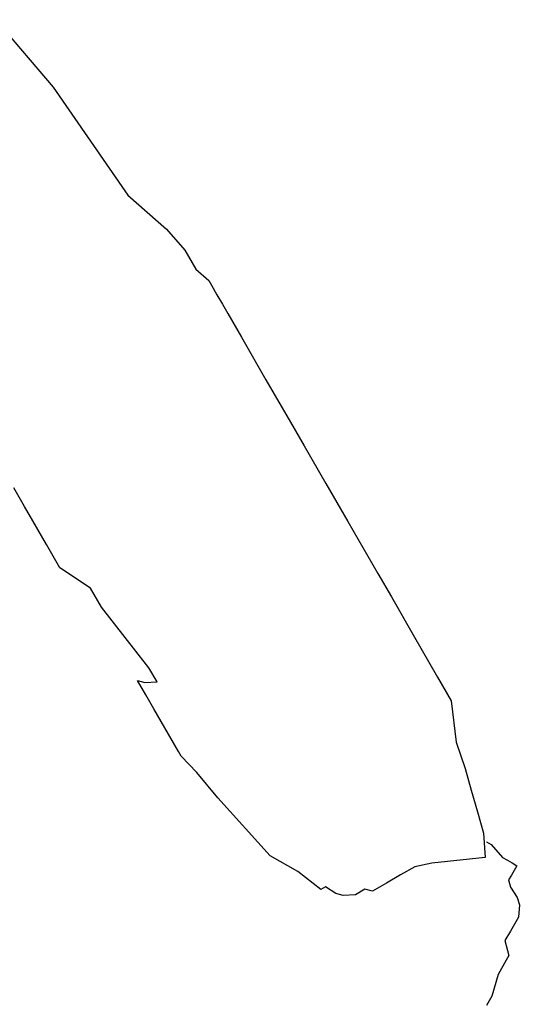
# Model space of a CAD drawing. Extents: x 21 to 779, y 55 to 745.
# Drawn here: x 687 to 779, y 400 to 580 of the extents above; entities that cross this region are included whole.
import ezdxf

# ---------------------------------------------------------------- set-up
doc = ezdxf.new("R2010")
doc.units = 0

msp = doc.modelspace()

# ---------------------------------------------------------------- linework, layer by layer
for p, q in [((682.5, 580.43), (693.09, 568.07)), ((682.5, 580.43), (693.09, 568.07)), ((682.5, 580.43), (693.09, 568.07)), ((682.5, 580.43), (693.09, 568.07)), ((682.5, 580.43), (693.09, 568.07)), ((682.5, 580.43), (693.09, 568.07)), ((693.09, 568.07), (706.83, 548.28)), ((693.09, 568.07), (706.83, 548.28)), ((693.09, 568.07), (706.83, 548.28)), ((693.09, 568.07), (706.83, 548.28)), ((693.09, 568.07), (706.83, 548.28)), ((693.09, 568.07), (706.83, 548.28)), ((706.83, 548.28), (713.92, 541.99)), ((706.83, 548.28), (713.92, 541.99)), ((706.83, 548.28), (713.92, 541.99)), ((706.83, 548.28), (713.92, 541.99)), ((706.83, 548.28), (713.92, 541.99)), ((706.83, 548.28), (713.92, 541.99)), ((713.92, 541.99), (717.29, 538.16)), ((713.92, 541.99), (717.29, 538.16)), ((713.92, 541.99), (717.29, 538.16)), ((713.92, 541.99), (717.29, 538.16)), ((713.92, 541.99), (717.29, 538.16)), ((713.92, 541.99), (717.29, 538.16)), ((717.29, 538.16), (719.29, 534.7)), ((717.29, 538.16), (719.29, 534.7)), ((717.29, 538.16), (719.29, 534.7)), ((717.29, 538.16), (719.29, 534.7)), ((717.29, 538.16), (719.29, 534.7)), ((717.29, 538.16), (719.29, 534.7)), ((719.29, 534.7), (721.66, 532.6)), ((719.29, 534.7), (721.66, 532.6)), ((719.29, 534.7), (721.66, 532.6)), ((719.29, 534.7), (721.66, 532.6)), ((719.29, 534.7), (721.66, 532.6)), ((719.29, 534.7), (721.66, 532.6)), ((721.66, 532.6), (722.16, 531.73)), ((721.66, 532.6), (722.16, 531.73)), ((721.66, 532.6), (722.16, 531.73)), ((721.66, 532.6), (722.16, 531.73)), ((721.66, 532.6), (722.16, 531.73)), ((721.66, 532.6), (722.16, 531.73)), ((722.16, 531.73), (723.16, 530)), ((722.16, 531.73), (723.16, 530)), ((722.16, 531.73), (723.16, 530)), ((722.16, 531.73), (723.16, 530)), ((722.16, 531.73), (723.16, 530)), ((722.16, 531.73), (723.16, 530)), ((723.16, 530), (724.16, 528.27)), ((723.16, 530), (724.16, 528.27)), ((723.16, 530), (724.16, 528.27)), ((723.16, 530), (724.16, 528.27)), ((723.16, 530), (724.16, 528.27)), ((723.16, 530), (724.16, 528.27)), ((723.16, 530), (723.16, 530)), ((723.16, 530), (723.16, 530)), ((723.16, 530), (723.16, 530)), ((723.16, 530), (723.16, 530)), ((723.16, 530), (723.16, 530)), ((723.16, 530), (723.16, 530)), ((724.16, 528.27), (725.16, 526.54)), ((724.16, 528.27), (725.16, 526.54)), ((724.16, 528.27), (725.16, 526.54)), ((724.16, 528.27), (725.16, 526.54)), ((724.16, 528.27), (725.16, 526.54)), ((724.16, 528.27), (725.16, 526.54)), ((725.16, 526.54), (727.66, 522.21)), ((725.16, 526.54), (727.66, 522.21)), ((725.16, 526.54), (727.66, 522.21)), ((725.16, 526.54), (727.66, 522.21)), ((725.16, 526.54), (727.66, 522.21)), ((725.16, 526.54), (727.66, 522.21)), ((727.66, 522.21), (732.16, 514.41)), ((727.66, 522.21), (732.16, 514.41)), ((727.66, 522.21), (732.16, 514.41)), ((727.66, 522.21), (732.16, 514.41)), ((727.66, 522.21), (732.16, 514.41)), ((727.66, 522.21), (732.16, 514.41)), ((732.16, 514.41), (736.66, 506.62)), ((732.16, 514.41), (736.66, 506.62)), ((732.16, 514.41), (736.66, 506.62)), ((732.16, 514.41), (736.66, 506.62)), ((732.16, 514.41), (736.66, 506.62)), ((732.16, 514.41), (736.66, 506.62)), ((736.66, 506.62), (739.16, 502.29)), ((736.66, 506.62), (739.16, 502.29)), ((736.66, 506.62), (739.16, 502.29)), ((736.66, 506.62), (739.16, 502.29)), ((736.66, 506.62), (739.16, 502.29)), ((736.66, 506.62), (739.16, 502.29)), ((739.16, 502.29), (743.16, 495.36)), ((739.16, 502.29), (743.16, 495.36)), ((739.16, 502.29), (743.16, 495.36)), ((739.16, 502.29), (743.16, 495.36)), ((739.16, 502.29), (743.16, 495.36)), ((739.16, 502.29), (743.16, 495.36)), ((743.16, 495.36), (747.16, 488.43)), ((743.16, 495.36), (747.16, 488.43)), ((743.16, 495.36), (747.16, 488.43)), ((743.16, 495.36), (747.16, 488.43)), ((743.16, 495.36), (747.16, 488.43)), ((743.16, 495.36), (747.16, 488.43)), ((687.86, 491.14), (685.86, 494.61)), ((687.86, 491.14), (685.86, 494.61)), ((687.86, 491.14), (685.86, 494.61)), ((687.86, 491.14), (685.86, 494.61)), ((687.86, 491.14), (685.86, 494.61)), ((687.86, 491.14), (685.86, 494.61)), ((689.36, 488.55), (687.86, 491.14)), ((689.36, 488.55), (687.86, 491.14)), ((689.36, 488.55), (687.86, 491.14)), ((689.36, 488.55), (687.86, 491.14)), ((689.36, 488.55), (687.86, 491.14)), ((689.36, 488.55), (687.86, 491.14)), ((691.86, 484.22), (689.36, 488.55)), ((691.86, 484.22), (689.36, 488.55)), ((691.86, 484.22), (689.36, 488.55)), ((691.86, 484.22), (689.36, 488.55)), ((691.86, 484.22), (689.36, 488.55)), ((691.86, 484.22), (689.36, 488.55)), ((747.16, 488.43), (752.66, 478.9)), ((747.16, 488.43), (752.66, 478.9)), ((747.16, 488.43), (752.66, 478.9)), ((747.16, 488.43), (752.66, 478.9)), ((747.16, 488.43), (752.66, 478.9)), ((747.16, 488.43), (752.66, 478.9)), ((694.36, 479.89), (691.86, 484.22)), ((694.36, 479.89), (691.86, 484.22)), ((694.36, 479.89), (691.86, 484.22)), ((694.36, 479.89), (691.86, 484.22)), ((694.36, 479.89), (691.86, 484.22)), ((694.36, 479.89), (691.86, 484.22)), ((699.95, 476.19), (694.36, 479.89)), ((699.95, 476.19), (694.36, 479.89)), ((699.95, 476.19), (694.36, 479.89)), ((699.95, 476.19), (694.36, 479.89)), ((699.95, 476.19), (694.36, 479.89)), ((699.95, 476.19), (694.36, 479.89)), ((752.66, 478.9), (755.16, 474.57)), ((752.66, 478.9), (755.16, 474.57)), ((752.66, 478.9), (755.16, 474.57)), ((752.66, 478.9), (755.16, 474.57)), ((752.66, 478.9), (755.16, 474.57)), ((752.66, 478.9), (755.16, 474.57)), ((701.95, 472.73), (699.95, 476.19)), ((701.95, 472.73), (699.95, 476.19)), ((701.95, 472.73), (699.95, 476.19)), ((701.95, 472.73), (699.95, 476.19)), ((701.95, 472.73), (699.95, 476.19)), ((701.95, 472.73), (699.95, 476.19)), ((755.16, 474.57), (759.16, 467.65)), ((755.16, 474.57), (759.16, 467.65)), ((755.16, 474.57), (759.16, 467.65)), ((755.16, 474.57), (759.16, 467.65)), ((755.16, 474.57), (759.16, 467.65)), ((755.16, 474.57), (759.16, 467.65)), ((706.32, 467.16), (701.95, 472.73)), ((706.32, 467.16), (701.95, 472.73)), ((706.32, 467.16), (701.95, 472.73)), ((706.32, 467.16), (701.95, 472.73)), ((706.32, 467.16), (701.95, 472.73)), ((706.32, 467.16), (701.95, 472.73)), ((759.16, 467.65), (763.66, 459.85)), ((759.16, 467.65), (763.66, 459.85)), ((759.16, 467.65), (763.66, 459.85)), ((759.16, 467.65), (763.66, 459.85)), ((759.16, 467.65), (763.66, 459.85)), ((759.16, 467.65), (763.66, 459.85)), ((710.69, 461.6), (706.32, 467.16)), ((710.69, 461.6), (706.32, 467.16)), ((710.69, 461.6), (706.32, 467.16)), ((710.69, 461.6), (706.32, 467.16)), ((710.69, 461.6), (706.32, 467.16)), ((710.69, 461.6), (706.32, 467.16)), ((712.19, 459), (710.69, 461.6)), ((712.19, 459), (710.69, 461.6)), ((712.19, 459), (710.69, 461.6)), ((712.19, 459), (710.69, 461.6)), ((712.19, 459), (710.69, 461.6)), ((712.19, 459), (710.69, 461.6)), ((708.59, 459.23), (709.95, 458.87)), ((708.59, 459.23), (709.95, 458.87)), ((708.59, 459.23), (709.95, 458.87)), ((708.59, 459.23), (709.95, 458.87)), ((708.59, 459.23), (709.95, 458.87)), ((708.59, 459.23), (709.95, 458.87)), ((708.59, 459.23), (708.59, 459.23)), ((708.59, 459.23), (708.59, 459.23)), ((708.59, 459.23), (708.59, 459.23)), ((708.59, 459.23), (708.59, 459.23)), ((708.59, 459.23), (708.59, 459.23)), ((708.59, 459.23), (708.59, 459.23)), ((710.09, 456.64), (708.59, 459.23)), ((710.09, 456.64), (708.59, 459.23)), ((710.09, 456.64), (708.59, 459.23)), ((710.09, 456.64), (708.59, 459.23)), ((710.09, 456.64), (708.59, 459.23)), ((710.09, 456.64), (708.59, 459.23)), ((709.95, 458.87), (712.19, 459)), ((709.95, 458.87), (712.19, 459)), ((709.95, 458.87), (712.19, 459)), ((709.95, 458.87), (712.19, 459)), ((709.95, 458.87), (712.19, 459)), ((709.95, 458.87), (712.19, 459)), ((709.95, 458.87), (709.95, 458.87)), ((709.95, 458.87), (709.95, 458.87)), ((709.95, 458.87), (709.95, 458.87)), ((709.95, 458.87), (709.95, 458.87)), ((709.95, 458.87), (709.95, 458.87)), ((709.95, 458.87), (709.95, 458.87)), ((709.95, 458.87), (709.95, 458.87)), ((709.95, 458.87), (709.95, 458.87)), ((709.95, 458.87), (709.95, 458.87)), ((709.95, 458.87), (709.95, 458.87)), ((709.95, 458.87), (709.95, 458.87)), ((709.95, 458.87), (709.95, 458.87)), ((709.95, 458.87), (709.95, 458.87)), ((709.95, 458.87), (709.95, 458.87)), ((709.95, 458.87), (709.95, 458.87)), ((709.95, 458.87), (709.95, 458.87)), ((709.95, 458.87), (709.95, 458.87)), ((709.95, 458.87), (709.95, 458.87)), ((763.66, 459.85), (766.16, 455.52)), ((763.66, 459.85), (766.16, 455.52)), ((763.66, 459.85), (766.16, 455.52)), ((763.66, 459.85), (766.16, 455.52)), ((763.66, 459.85), (766.16, 455.52)), ((763.66, 459.85), (766.16, 455.52)), ((711.59, 454.04), (710.09, 456.64)), ((711.59, 454.04), (710.09, 456.64)), ((711.59, 454.04), (710.09, 456.64)), ((711.59, 454.04), (710.09, 456.64)), ((711.59, 454.04), (710.09, 456.64)), ((711.59, 454.04), (710.09, 456.64)), ((766.16, 455.52), (767.06, 447.96)), ((766.16, 455.52), (767.06, 447.96)), ((766.16, 455.52), (767.06, 447.96)), ((766.16, 455.52), (767.06, 447.96)), ((766.16, 455.52), (767.06, 447.96)), ((766.16, 455.52), (767.06, 447.96)), ((713.59, 450.57), (711.59, 454.04)), ((713.59, 450.57), (711.59, 454.04)), ((713.59, 450.57), (711.59, 454.04)), ((713.59, 450.57), (711.59, 454.04)), ((713.59, 450.57), (711.59, 454.04)), ((713.59, 450.57), (711.59, 454.04)), ((716.09, 446.24), (713.59, 450.57)), ((716.09, 446.24), (713.59, 450.57)), ((716.09, 446.24), (713.59, 450.57)), ((716.09, 446.24), (713.59, 450.57)), ((716.09, 446.24), (713.59, 450.57)), ((716.09, 446.24), (713.59, 450.57)), ((767.06, 447.96), (768.69, 443.13)), ((767.06, 447.96), (768.69, 443.13)), ((767.06, 447.96), (768.69, 443.13)), ((767.06, 447.96), (768.69, 443.13)), ((767.06, 447.96), (768.69, 443.13)), ((767.06, 447.96), (768.69, 443.13)), ((716.09, 446.24), (716.09, 446.24)), ((716.09, 446.24), (716.09, 446.24)), ((716.09, 446.24), (716.09, 446.24)), ((716.09, 446.24), (716.09, 446.24)), ((716.09, 446.24), (716.09, 446.24)), ((716.09, 446.24), (716.09, 446.24)), ((716.59, 445.38), (716.09, 446.24)), ((716.59, 445.38), (716.09, 446.24)), ((716.59, 445.38), (716.09, 446.24)), ((716.59, 445.38), (716.09, 446.24)), ((716.59, 445.38), (716.09, 446.24)), ((716.59, 445.38), (716.09, 446.24)), ((716.59, 445.38), (716.59, 445.38)), ((716.59, 445.38), (716.59, 445.38)), ((716.59, 445.38), (716.59, 445.38)), ((716.59, 445.38), (716.59, 445.38)), ((716.59, 445.38), (716.59, 445.38)), ((716.59, 445.38), (716.59, 445.38)), ((716.59, 445.38), (716.59, 445.38)), ((716.59, 445.38), (716.59, 445.38)), ((716.59, 445.38), (716.59, 445.38)), ((716.59, 445.38), (716.59, 445.38)), ((716.59, 445.38), (716.59, 445.38)), ((716.59, 445.38), (716.59, 445.38)), ((716.59, 445.38), (716.59, 445.38)), ((716.59, 445.38), (716.59, 445.38)), ((716.59, 445.38), (716.59, 445.38)), ((716.59, 445.38), (716.59, 445.38)), ((716.59, 445.38), (716.59, 445.38)), ((716.59, 445.38), (716.59, 445.38)), ((716.59, 445.38), (716.59, 445.38)), ((716.59, 445.38), (716.59, 445.38)), ((716.59, 445.38), (716.59, 445.38)), ((716.59, 445.38), (716.59, 445.38)), ((716.59, 445.38), (716.59, 445.38)), ((716.59, 445.38), (716.59, 445.38)), ((719.45, 442.41), (716.59, 445.38)), ((719.45, 442.41), (716.59, 445.38)), ((719.45, 442.41), (716.59, 445.38)), ((719.45, 442.41), (716.59, 445.38)), ((719.45, 442.41), (716.59, 445.38)), ((719.45, 442.41), (716.59, 445.38)), ((723.32, 437.72), (719.45, 442.41)), ((723.32, 437.72), (719.45, 442.41)), ((723.32, 437.72), (719.45, 442.41)), ((723.32, 437.72), (719.45, 442.41)), ((723.32, 437.72), (719.45, 442.41)), ((723.32, 437.72), (719.45, 442.41)), ((768.69, 443.13), (769.83, 439.17)), ((768.69, 443.13), (769.83, 439.17)), ((768.69, 443.13), (769.83, 439.17)), ((768.69, 443.13), (769.83, 439.17)), ((768.69, 443.13), (769.83, 439.17)), ((768.69, 443.13), (769.83, 439.17)), ((769.83, 439.17), (770.96, 435.2)), ((769.83, 439.17), (770.96, 435.2)), ((769.83, 439.17), (770.96, 435.2)), ((769.83, 439.17), (770.96, 435.2)), ((769.83, 439.17), (770.96, 435.2)), ((769.83, 439.17), (770.96, 435.2)), ((732.92, 427.09), (723.32, 437.72)), ((732.92, 427.09), (723.32, 437.72)), ((732.92, 427.09), (723.32, 437.72)), ((732.92, 427.09), (723.32, 437.72)), ((732.92, 427.09), (723.32, 437.72)), ((732.92, 427.09), (723.32, 437.72)), ((770.96, 435.2), (772.09, 431.24)), ((770.96, 435.2), (772.09, 431.24)), ((770.96, 435.2), (772.09, 431.24)), ((770.96, 435.2), (772.09, 431.24)), ((770.96, 435.2), (772.09, 431.24)), ((770.96, 435.2), (772.09, 431.24)), ((772.09, 431.24), (772.36, 426.77)), ((772.09, 431.24), (772.36, 426.77)), ((772.09, 431.24), (772.36, 426.77)), ((772.09, 431.24), (772.36, 426.77)), ((772.09, 431.24), (772.36, 426.77)), ((772.09, 431.24), (772.36, 426.77)), ((772.62, 429.67), (773.48, 429.17)), ((772.62, 429.67), (773.48, 429.17)), ((772.62, 429.67), (773.48, 429.17)), ((772.62, 429.67), (773.48, 429.17)), ((772.62, 429.67), (773.48, 429.17)), ((772.62, 429.67), (773.48, 429.17)), ((772.62, 429.67), (772.62, 429.67)), ((772.62, 429.67), (772.62, 429.67)), ((772.62, 429.67), (772.62, 429.67)), ((772.62, 429.67), (772.62, 429.67)), ((772.62, 429.67), (772.62, 429.67)), ((772.62, 429.67), (772.62, 429.67)), ((772.62, 429.67), (772.62, 429.67)), ((772.62, 429.67), (772.62, 429.67)), ((772.62, 429.67), (772.62, 429.67)), ((772.62, 429.67), (772.62, 429.67)), ((772.62, 429.67), (772.62, 429.67)), ((772.62, 429.67), (772.62, 429.67)), ((772.62, 429.67), (772.62, 429.67)), ((772.62, 429.67), (772.62, 429.67)), ((772.62, 429.67), (772.62, 429.67)), ((772.62, 429.67), (772.62, 429.67)), ((772.62, 429.67), (772.62, 429.67)), ((772.62, 429.67), (772.62, 429.67)), ((772.62, 429.67), (772.62, 429.67)), ((772.62, 429.67), (772.62, 429.67)), ((772.62, 429.67), (772.62, 429.67)), ((772.62, 429.67), (772.62, 429.67)), ((772.62, 429.67), (772.62, 429.67)), ((772.62, 429.67), (772.62, 429.67)), ((772.62, 429.67), (772.62, 429.67)), ((772.62, 429.67), (772.62, 429.67)), ((772.62, 429.67), (772.62, 429.67)), ((772.62, 429.67), (772.62, 429.67)), ((772.62, 429.67), (772.62, 429.67)), ((772.62, 429.67), (772.62, 429.67)), ((772.62, 429.67), (772.62, 429.67)), ((772.62, 429.67), (772.62, 429.67)), ((772.62, 429.67), (772.62, 429.67)), ((772.62, 429.67), (772.62, 429.67)), ((772.62, 429.67), (772.62, 429.67)), ((772.62, 429.67), (772.62, 429.67)), ((772.62, 429.67), (772.62, 429.67)), ((772.62, 429.67), (772.62, 429.67)), ((772.62, 429.67), (772.62, 429.67)), ((772.62, 429.67), (772.62, 429.67)), ((772.62, 429.67), (772.62, 429.67)), ((772.62, 429.67), (772.62, 429.67)), ((772.62, 429.67), (772.62, 429.67)), ((772.62, 429.67), (772.62, 429.67)), ((772.62, 429.67), (772.62, 429.67)), ((772.62, 429.67), (772.62, 429.67)), ((772.62, 429.67), (772.62, 429.67)), ((772.62, 429.67), (772.62, 429.67)), ((773.48, 429.17), (775.58, 426.8)), ((773.48, 429.17), (775.58, 426.8)), ((773.48, 429.17), (775.58, 426.8)), ((773.48, 429.17), (775.58, 426.8)), ((773.48, 429.17), (775.58, 426.8)), ((773.48, 429.17), (775.58, 426.8)), ((773.48, 429.17), (773.48, 429.17)), ((773.48, 429.17), (773.48, 429.17)), ((773.48, 429.17), (773.48, 429.17)), ((773.48, 429.17), (773.48, 429.17)), ((773.48, 429.17), (773.48, 429.17)), ((773.48, 429.17), (773.48, 429.17)), ((773.48, 429.17), (773.48, 429.17)), ((773.48, 429.17), (773.48, 429.17)), ((773.48, 429.17), (773.48, 429.17)), ((773.48, 429.17), (773.48, 429.17)), ((773.48, 429.17), (773.48, 429.17)), ((773.48, 429.17), (773.48, 429.17)), ((773.48, 429.17), (773.48, 429.17)), ((773.48, 429.17), (773.48, 429.17)), ((773.48, 429.17), (773.48, 429.17)), ((773.48, 429.17), (773.48, 429.17)), ((773.48, 429.17), (773.48, 429.17)), ((773.48, 429.17), (773.48, 429.17)), ((773.48, 429.17), (773.48, 429.17)), ((773.48, 429.17), (773.48, 429.17)), ((773.48, 429.17), (773.48, 429.17)), ((773.48, 429.17), (773.48, 429.17)), ((773.48, 429.17), (773.48, 429.17)), ((773.48, 429.17), (773.48, 429.17)), ((773.48, 429.17), (773.48, 429.17)), ((773.48, 429.17), (773.48, 429.17)), ((773.48, 429.17), (773.48, 429.17)), ((773.48, 429.17), (773.48, 429.17)), ((773.48, 429.17), (773.48, 429.17)), ((773.48, 429.17), (773.48, 429.17)), ((773.48, 429.17), (773.48, 429.17)), ((773.48, 429.17), (773.48, 429.17)), ((773.48, 429.17), (773.48, 429.17)), ((773.48, 429.17), (773.48, 429.17)), ((773.48, 429.17), (773.48, 429.17)), ((773.48, 429.17), (773.48, 429.17)), ((773.48, 429.17), (773.48, 429.17)), ((773.48, 429.17), (773.48, 429.17)), ((773.48, 429.17), (773.48, 429.17)), ((773.48, 429.17), (773.48, 429.17)), ((773.48, 429.17), (773.48, 429.17)), ((773.48, 429.17), (773.48, 429.17)), ((773.48, 429.17), (773.48, 429.17)), ((773.48, 429.17), (773.48, 429.17)), ((773.48, 429.17), (773.48, 429.17)), ((773.48, 429.17), (773.48, 429.17)), ((773.48, 429.17), (773.48, 429.17)), ((773.48, 429.17), (773.48, 429.17)), ((773.48, 429.17), (773.48, 429.17)), ((773.48, 429.17), (773.48, 429.17)), ((773.48, 429.17), (773.48, 429.17)), ((773.48, 429.17), (773.48, 429.17)), ((773.48, 429.17), (773.48, 429.17)), ((773.48, 429.17), (773.48, 429.17)), ((773.48, 429.17), (773.48, 429.17)), ((773.48, 429.17), (773.48, 429.17)), ((773.48, 429.17), (773.48, 429.17)), ((773.48, 429.17), (773.48, 429.17)), ((773.48, 429.17), (773.48, 429.17)), ((773.48, 429.17), (773.48, 429.17)), ((773.48, 429.17), (773.48, 429.17)), ((773.48, 429.17), (773.48, 429.17)), ((773.48, 429.17), (773.48, 429.17)), ((773.48, 429.17), (773.48, 429.17)), ((773.48, 429.17), (773.48, 429.17)), ((773.48, 429.17), (773.48, 429.17)), ((773.48, 429.17), (773.48, 429.17)), ((773.48, 429.17), (773.48, 429.17)), ((773.48, 429.17), (773.48, 429.17)), ((773.48, 429.17), (773.48, 429.17)), ((773.48, 429.17), (773.48, 429.17)), ((773.48, 429.17), (773.48, 429.17)), ((773.48, 429.17), (773.48, 429.17)), ((773.48, 429.17), (773.48, 429.17)), ((773.48, 429.17), (773.48, 429.17)), ((773.48, 429.17), (773.48, 429.17)), ((773.48, 429.17), (773.48, 429.17)), ((773.48, 429.17), (773.48, 429.17)), ((773.48, 429.17), (773.48, 429.17)), ((773.48, 429.17), (773.48, 429.17)), ((773.48, 429.17), (773.48, 429.17)), ((773.48, 429.17), (773.48, 429.17)), ((773.48, 429.17), (773.48, 429.17)), ((773.48, 429.17), (773.48, 429.17)), ((773.48, 429.17), (773.48, 429.17)), ((773.48, 429.17), (773.48, 429.17)), ((773.48, 429.17), (773.48, 429.17)), ((773.48, 429.17), (773.48, 429.17)), ((773.48, 429.17), (773.48, 429.17)), ((773.48, 429.17), (773.48, 429.17)), ((738.02, 424.26), (732.92, 427.09)), ((738.02, 424.26), (732.92, 427.09)), ((738.02, 424.26), (732.92, 427.09)), ((738.02, 424.26), (732.92, 427.09)), ((738.02, 424.26), (732.92, 427.09)), ((738.02, 424.26), (732.92, 427.09)), ((772.36, 426.77), (762.57, 425.74)), ((772.36, 426.77), (762.57, 425.74)), ((772.36, 426.77), (762.57, 425.74)), ((772.36, 426.77), (762.57, 425.74)), ((772.36, 426.77), (762.57, 425.74)), ((772.36, 426.77), (762.57, 425.74)), ((772.36, 426.77), (772.36, 426.77)), ((772.36, 426.77), (772.36, 426.77)), ((772.36, 426.77), (772.36, 426.77)), ((772.36, 426.77), (772.36, 426.77)), ((772.36, 426.77), (772.36, 426.77)), ((772.36, 426.77), (772.36, 426.77)), ((775.58, 426.8), (776.45, 426.3)), ((775.58, 426.8), (776.45, 426.3)), ((775.58, 426.8), (776.45, 426.3)), ((775.58, 426.8), (776.45, 426.3)), ((775.58, 426.8), (776.45, 426.3)), ((775.58, 426.8), (776.45, 426.3)), ((775.58, 426.8), (775.58, 426.8)), ((775.58, 426.8), (775.58, 426.8)), ((775.58, 426.8), (775.58, 426.8)), ((775.58, 426.8), (775.58, 426.8)), ((775.58, 426.8), (775.58, 426.8)), ((775.58, 426.8), (775.58, 426.8)), ((776.45, 426.3), (777.32, 425.8)), ((776.45, 426.3), (777.32, 425.8)), ((776.45, 426.3), (777.32, 425.8)), ((776.45, 426.3), (777.32, 425.8)), ((776.45, 426.3), (777.32, 425.8)), ((776.45, 426.3), (777.32, 425.8)), ((759.47, 425.1), (756.87, 423.6)), ((759.47, 425.1), (756.87, 423.6)), ((759.47, 425.1), (756.87, 423.6)), ((759.47, 425.1), (756.87, 423.6)), ((759.47, 425.1), (756.87, 423.6)), ((759.47, 425.1), (756.87, 423.6)), ((762.57, 425.74), (759.47, 425.1)), ((762.57, 425.74), (759.47, 425.1)), ((762.57, 425.74), (759.47, 425.1)), ((762.57, 425.74), (759.47, 425.1)), ((762.57, 425.74), (759.47, 425.1)), ((762.57, 425.74), (759.47, 425.1)), ((778.18, 425.3), (777.18, 423.57)), ((778.18, 425.3), (777.18, 423.57)), ((778.18, 425.3), (777.18, 423.57)), ((778.18, 425.3), (777.18, 423.57)), ((778.18, 425.3), (777.18, 423.57)), ((778.18, 425.3), (777.18, 423.57)), ((777.32, 425.8), (778.18, 425.3)), ((777.32, 425.8), (778.18, 425.3)), ((777.32, 425.8), (778.18, 425.3)), ((777.32, 425.8), (778.18, 425.3)), ((777.32, 425.8), (778.18, 425.3)), ((777.32, 425.8), (778.18, 425.3)), ((778.18, 425.3), (778.18, 425.3)), ((778.18, 425.3), (778.18, 425.3)), ((778.18, 425.3), (778.18, 425.3)), ((778.18, 425.3), (778.18, 425.3)), ((778.18, 425.3), (778.18, 425.3)), ((778.18, 425.3), (778.18, 425.3)), ((778.18, 425.3), (778.18, 425.3)), ((778.18, 425.3), (778.18, 425.3)), ((778.18, 425.3), (778.18, 425.3)), ((778.18, 425.3), (778.18, 425.3)), ((778.18, 425.3), (778.18, 425.3)), ((778.18, 425.3), (778.18, 425.3)), ((778.18, 425.3), (778.18, 425.3)), ((778.18, 425.3), (778.18, 425.3)), ((778.18, 425.3), (778.18, 425.3)), ((778.18, 425.3), (778.18, 425.3)), ((778.18, 425.3), (778.18, 425.3)), ((778.18, 425.3), (778.18, 425.3)), ((778.18, 425.3), (778.18, 425.3)), ((778.18, 425.3), (778.18, 425.3)), ((778.18, 425.3), (778.18, 425.3)), ((778.18, 425.3), (778.18, 425.3)), ((778.18, 425.3), (778.18, 425.3)), ((778.18, 425.3), (778.18, 425.3)), ((778.18, 425.3), (778.18, 425.3)), ((778.18, 425.3), (778.18, 425.3)), ((778.18, 425.3), (778.18, 425.3)), ((778.18, 425.3), (778.18, 425.3)), ((778.18, 425.3), (778.18, 425.3)), ((778.18, 425.3), (778.18, 425.3)), ((778.18, 425.3), (778.18, 425.3)), ((778.18, 425.3), (778.18, 425.3)), ((778.18, 425.3), (778.18, 425.3)), ((778.18, 425.3), (778.18, 425.3)), ((778.18, 425.3), (778.18, 425.3)), ((778.18, 425.3), (778.18, 425.3)), ((778.18, 425.3), (778.18, 425.3)), ((778.18, 425.3), (778.18, 425.3)), ((778.18, 425.3), (778.18, 425.3)), ((778.18, 425.3), (778.18, 425.3)), ((778.18, 425.3), (778.18, 425.3)), ((778.18, 425.3), (778.18, 425.3)), ((778.18, 425.3), (778.18, 425.3)), ((778.18, 425.3), (778.18, 425.3)), ((778.18, 425.3), (778.18, 425.3)), ((778.18, 425.3), (778.18, 425.3)), ((778.18, 425.3), (778.18, 425.3)), ((778.18, 425.3), (778.18, 425.3)), ((778.18, 425.3), (778.18, 425.3)), ((778.18, 425.3), (778.18, 425.3)), ((778.18, 425.3), (778.18, 425.3)), ((778.18, 425.3), (778.18, 425.3)), ((778.18, 425.3), (778.18, 425.3)), ((778.18, 425.3), (778.18, 425.3)), ((778.18, 425.3), (778.18, 425.3)), ((778.18, 425.3), (778.18, 425.3)), ((778.18, 425.3), (778.18, 425.3)), ((778.18, 425.3), (778.18, 425.3)), ((778.18, 425.3), (778.18, 425.3)), ((778.18, 425.3), (778.18, 425.3)), ((778.18, 425.3), (778.18, 425.3)), ((778.18, 425.3), (778.18, 425.3)), ((778.18, 425.3), (778.18, 425.3)), ((778.18, 425.3), (778.18, 425.3)), ((778.18, 425.3), (778.18, 425.3)), ((778.18, 425.3), (778.18, 425.3)), ((778.18, 425.3), (778.18, 425.3)), ((778.18, 425.3), (778.18, 425.3)), ((778.18, 425.3), (778.18, 425.3)), ((778.18, 425.3), (778.18, 425.3)), ((778.18, 425.3), (778.18, 425.3)), ((778.18, 425.3), (778.18, 425.3)), ((778.18, 425.3), (778.18, 425.3)), ((778.18, 425.3), (778.18, 425.3)), ((778.18, 425.3), (778.18, 425.3)), ((778.18, 425.3), (778.18, 425.3)), ((778.18, 425.3), (778.18, 425.3)), ((778.18, 425.3), (778.18, 425.3)), ((742.25, 420.93), (738.02, 424.26)), ((742.25, 420.93), (738.02, 424.26)), ((742.25, 420.93), (738.02, 424.26)), ((742.25, 420.93), (738.02, 424.26)), ((742.25, 420.93), (738.02, 424.26)), ((742.25, 420.93), (738.02, 424.26)), ((756.87, 423.6), (754.27, 422.1)), ((756.87, 423.6), (754.27, 422.1)), ((756.87, 423.6), (754.27, 422.1)), ((756.87, 423.6), (754.27, 422.1)), ((756.87, 423.6), (754.27, 422.1)), ((756.87, 423.6), (754.27, 422.1)), ((756.87, 423.6), (756.87, 423.6)), ((756.87, 423.6), (756.87, 423.6)), ((756.87, 423.6), (756.87, 423.6)), ((756.87, 423.6), (756.87, 423.6)), ((756.87, 423.6), (756.87, 423.6)), ((756.87, 423.6), (756.87, 423.6)), ((777.18, 423.57), (776.68, 422.71)), ((777.18, 423.57), (776.68, 422.71)), ((777.18, 423.57), (776.68, 422.71)), ((777.18, 423.57), (776.68, 422.71)), ((777.18, 423.57), (776.68, 422.71)), ((777.18, 423.57), (776.68, 422.71)), ((776.68, 422.71), (777.05, 421.34)), ((776.68, 422.71), (777.05, 421.34)), ((776.68, 422.71), (777.05, 421.34)), ((776.68, 422.71), (777.05, 421.34)), ((776.68, 422.71), (777.05, 421.34)), ((776.68, 422.71), (777.05, 421.34)), ((743.11, 421.43), (742.25, 420.93)), ((743.11, 421.43), (742.25, 420.93)), ((743.11, 421.43), (742.25, 420.93)), ((743.11, 421.43), (742.25, 420.93)), ((743.11, 421.43), (742.25, 420.93)), ((743.11, 421.43), (742.25, 420.93)), ((742.25, 420.93), (742.25, 420.93)), ((742.25, 420.93), (742.25, 420.93)), ((742.25, 420.93), (742.25, 420.93)), ((742.25, 420.93), (742.25, 420.93)), ((742.25, 420.93), (742.25, 420.93)), ((742.25, 420.93), (742.25, 420.93)), ((742.25, 420.93), (742.25, 420.93)), ((742.25, 420.93), (742.25, 420.93)), ((742.25, 420.93), (742.25, 420.93)), ((742.25, 420.93), (742.25, 420.93)), ((742.25, 420.93), (742.25, 420.93)), ((742.25, 420.93), (742.25, 420.93)), ((742.25, 420.93), (742.25, 420.93)), ((742.25, 420.93), (742.25, 420.93)), ((742.25, 420.93), (742.25, 420.93)), ((742.25, 420.93), (742.25, 420.93)), ((742.25, 420.93), (742.25, 420.93)), ((742.25, 420.93), (742.25, 420.93)), ((742.25, 420.93), (742.25, 420.93)), ((742.25, 420.93), (742.25, 420.93)), ((742.25, 420.93), (742.25, 420.93)), ((742.25, 420.93), (742.25, 420.93)), ((742.25, 420.93), (742.25, 420.93)), ((742.25, 420.93), (742.25, 420.93)), ((743.11, 421.43), (743.11, 421.43)), ((743.11, 421.43), (743.11, 421.43)), ((743.11, 421.43), (743.11, 421.43)), ((743.11, 421.43), (743.11, 421.43)), ((743.11, 421.43), (743.11, 421.43)), ((743.11, 421.43), (743.11, 421.43)), ((743.11, 421.43), (743.11, 421.43)), ((743.11, 421.43), (743.11, 421.43)), ((743.11, 421.43), (743.11, 421.43)), ((743.11, 421.43), (743.11, 421.43)), ((743.11, 421.43), (743.11, 421.43)), ((743.11, 421.43), (743.11, 421.43)), ((744.98, 420.2), (743.11, 421.43)), ((744.98, 420.2), (743.11, 421.43)), ((744.98, 420.2), (743.11, 421.43)), ((744.98, 420.2), (743.11, 421.43)), ((744.98, 420.2), (743.11, 421.43)), ((744.98, 420.2), (743.11, 421.43)), ((750.31, 420.97), (748.58, 419.97)), ((750.31, 420.97), (748.58, 419.97)), ((750.31, 420.97), (748.58, 419.97)), ((750.31, 420.97), (748.58, 419.97)), ((750.31, 420.97), (748.58, 419.97)), ((750.31, 420.97), (748.58, 419.97)), ((751.68, 420.6), (750.31, 420.97)), ((751.68, 420.6), (750.31, 420.97)), ((751.68, 420.6), (750.31, 420.97)), ((751.68, 420.6), (750.31, 420.97)), ((751.68, 420.6), (750.31, 420.97)), ((751.68, 420.6), (750.31, 420.97)), ((754.27, 422.1), (751.68, 420.6)), ((754.27, 422.1), (751.68, 420.6)), ((754.27, 422.1), (751.68, 420.6)), ((754.27, 422.1), (751.68, 420.6)), ((754.27, 422.1), (751.68, 420.6)), ((754.27, 422.1), (751.68, 420.6)), ((777.05, 421.34), (778.28, 419.47)), ((777.05, 421.34), (778.28, 419.47)), ((777.05, 421.34), (778.28, 419.47)), ((777.05, 421.34), (778.28, 419.47)), ((777.05, 421.34), (778.28, 419.47)), ((777.05, 421.34), (778.28, 419.47)), ((746.35, 419.84), (744.98, 420.2)), ((746.35, 419.84), (744.98, 420.2)), ((746.35, 419.84), (744.98, 420.2)), ((746.35, 419.84), (744.98, 420.2)), ((746.35, 419.84), (744.98, 420.2)), ((746.35, 419.84), (744.98, 420.2)), ((748.58, 419.97), (746.35, 419.84)), ((748.58, 419.97), (746.35, 419.84)), ((748.58, 419.97), (746.35, 419.84)), ((748.58, 419.97), (746.35, 419.84)), ((748.58, 419.97), (746.35, 419.84)), ((748.58, 419.97), (746.35, 419.84)), ((778.28, 419.47), (778.65, 418.11)), ((778.28, 419.47), (778.65, 418.11)), ((778.28, 419.47), (778.65, 418.11)), ((778.28, 419.47), (778.65, 418.11)), ((778.28, 419.47), (778.65, 418.11)), ((778.28, 419.47), (778.65, 418.11)), ((778.28, 419.47), (778.28, 419.47)), ((778.28, 419.47), (778.28, 419.47)), ((778.28, 419.47), (778.28, 419.47)), ((778.28, 419.47), (778.28, 419.47)), ((778.28, 419.47), (778.28, 419.47)), ((778.28, 419.47), (778.28, 419.47)), ((778.65, 418.11), (778.51, 415.88)), ((778.65, 418.11), (778.51, 415.88)), ((778.65, 418.11), (778.51, 415.88)), ((778.65, 418.11), (778.51, 415.88)), ((778.65, 418.11), (778.51, 415.88)), ((778.65, 418.11), (778.51, 415.88)), ((778.65, 418.11), (778.65, 418.11)), ((778.65, 418.11), (778.65, 418.11)), ((778.65, 418.11), (778.65, 418.11)), ((778.65, 418.11), (778.65, 418.11)), ((778.65, 418.11), (778.65, 418.11)), ((778.65, 418.11), (778.65, 418.11)), ((778.65, 418.11), (778.65, 418.11)), ((778.65, 418.11), (778.65, 418.11)), ((778.65, 418.11), (778.65, 418.11)), ((778.65, 418.11), (778.65, 418.11)), ((778.65, 418.11), (778.65, 418.11)), ((778.65, 418.11), (778.65, 418.11)), ((778.65, 418.11), (778.65, 418.11)), ((778.65, 418.11), (778.65, 418.11)), ((778.65, 418.11), (778.65, 418.11)), ((778.65, 418.11), (778.65, 418.11)), ((778.65, 418.11), (778.65, 418.11)), ((778.65, 418.11), (778.65, 418.11)), ((778.51, 415.88), (778.01, 415.01)), ((778.51, 415.88), (778.01, 415.01)), ((778.51, 415.88), (778.01, 415.01)), ((778.51, 415.88), (778.01, 415.01)), ((778.51, 415.88), (778.01, 415.01)), ((778.51, 415.88), (778.01, 415.01)), ((778.51, 415.88), (778.51, 415.88)), ((778.51, 415.88), (778.51, 415.88)), ((778.51, 415.88), (778.51, 415.88)), ((778.51, 415.88), (778.51, 415.88)), ((778.51, 415.88), (778.51, 415.88)), ((778.51, 415.88), (778.51, 415.88)), ((778.51, 415.88), (778.51, 415.88)), ((778.51, 415.88), (778.51, 415.88)), ((778.51, 415.88), (778.51, 415.88)), ((778.51, 415.88), (778.51, 415.88)), ((778.51, 415.88), (778.51, 415.88)), ((778.51, 415.88), (778.51, 415.88)), ((778.51, 415.88), (778.51, 415.88)), ((778.51, 415.88), (778.51, 415.88)), ((778.51, 415.88), (778.51, 415.88)), ((778.51, 415.88), (778.51, 415.88)), ((778.51, 415.88), (778.51, 415.88)), ((778.51, 415.88), (778.51, 415.88)), ((778.01, 415.01), (777.01, 413.28)), ((778.01, 415.01), (777.01, 413.28)), ((778.01, 415.01), (777.01, 413.28)), ((778.01, 415.01), (777.01, 413.28)), ((778.01, 415.01), (777.01, 413.28)), ((778.01, 415.01), (777.01, 413.28)), ((778.01, 415.01), (778.01, 415.01)), ((778.01, 415.01), (778.01, 415.01)), ((778.01, 415.01), (778.01, 415.01)), ((778.01, 415.01), (778.01, 415.01)), ((778.01, 415.01), (778.01, 415.01)), ((778.01, 415.01), (778.01, 415.01)), ((778.01, 415.01), (778.01, 415.01)), ((778.01, 415.01), (778.01, 415.01)), ((778.01, 415.01), (778.01, 415.01)), ((778.01, 415.01), (778.01, 415.01)), ((778.01, 415.01), (778.01, 415.01)), ((778.01, 415.01), (778.01, 415.01)), ((778.01, 415.01), (778.01, 415.01)), ((778.01, 415.01), (778.01, 415.01)), ((778.01, 415.01), (778.01, 415.01)), ((778.01, 415.01), (778.01, 415.01)), ((778.01, 415.01), (778.01, 415.01)), ((778.01, 415.01), (778.01, 415.01)), ((777.01, 413.28), (776.01, 411.55)), ((777.01, 413.28), (776.01, 411.55)), ((777.01, 413.28), (776.01, 411.55)), ((777.01, 413.28), (776.01, 411.55)), ((777.01, 413.28), (776.01, 411.55)), ((777.01, 413.28), (776.01, 411.55)), ((776.01, 411.55), (776.74, 408.81)), ((776.01, 411.55), (776.74, 408.81)), ((776.01, 411.55), (776.74, 408.81)), ((776.01, 411.55), (776.74, 408.81)), ((776.01, 411.55), (776.74, 408.81)), ((776.01, 411.55), (776.74, 408.81)), ((776.74, 408.81), (776.24, 407.95)), ((776.74, 408.81), (776.24, 407.95)), ((776.74, 408.81), (776.24, 407.95)), ((776.74, 408.81), (776.24, 407.95)), ((776.74, 408.81), (776.24, 407.95)), ((776.74, 408.81), (776.24, 407.95)), ((776.24, 407.95), (774.74, 405.35)), ((776.24, 407.95), (774.74, 405.35)), ((776.24, 407.95), (774.74, 405.35)), ((776.24, 407.95), (774.74, 405.35)), ((776.24, 407.95), (774.74, 405.35)), ((776.24, 407.95), (774.74, 405.35)), ((774.74, 405.35), (773.61, 401.39)), ((774.74, 405.35), (773.61, 401.39)), ((774.74, 405.35), (773.61, 401.39)), ((774.74, 405.35), (773.61, 401.39)), ((774.74, 405.35), (773.61, 401.39)), ((774.74, 405.35), (773.61, 401.39)), ((774.74, 405.35), (774.74, 405.35)), ((774.74, 405.35), (774.74, 405.35)), ((774.74, 405.35), (774.74, 405.35)), ((774.74, 405.35), (774.74, 405.35)), ((774.74, 405.35), (774.74, 405.35)), ((774.74, 405.35), (774.74, 405.35)), ((774.74, 405.35), (774.74, 405.35)), ((774.74, 405.35), (774.74, 405.35)), ((774.74, 405.35), (774.74, 405.35)), ((774.74, 405.35), (774.74, 405.35)), ((774.74, 405.35), (774.74, 405.35)), ((774.74, 405.35), (774.74, 405.35)), ((774.74, 405.35), (774.74, 405.35)), ((774.74, 405.35), (774.74, 405.35)), ((774.74, 405.35), (774.74, 405.35)), ((774.74, 405.35), (774.74, 405.35)), ((774.74, 405.35), (774.74, 405.35)), ((774.74, 405.35), (774.74, 405.35)), ((774.74, 405.35), (774.74, 405.35)), ((774.74, 405.35), (774.74, 405.35)), ((774.74, 405.35), (774.74, 405.35)), ((774.74, 405.35), (774.74, 405.35)), ((774.74, 405.35), (774.74, 405.35)), ((774.74, 405.35), (774.74, 405.35)), ((773.61, 401.39), (773.11, 400.52)), ((773.61, 401.39), (773.11, 400.52)), ((773.61, 401.39), (773.11, 400.52)), ((773.61, 401.39), (773.11, 400.52)), ((773.61, 401.39), (773.11, 400.52)), ((773.61, 401.39), (773.11, 400.52)), ((773.11, 400.52), (772.61, 399.65)), ((773.11, 400.52), (772.61, 399.65)), ((773.11, 400.52), (772.61, 399.65)), ((773.11, 400.52), (772.61, 399.65)), ((773.11, 400.52), (772.61, 399.65)), ((773.11, 400.52), (772.61, 399.65))]:
    msp.add_line(p, q)

doc.saveas('drawing.dxf')
